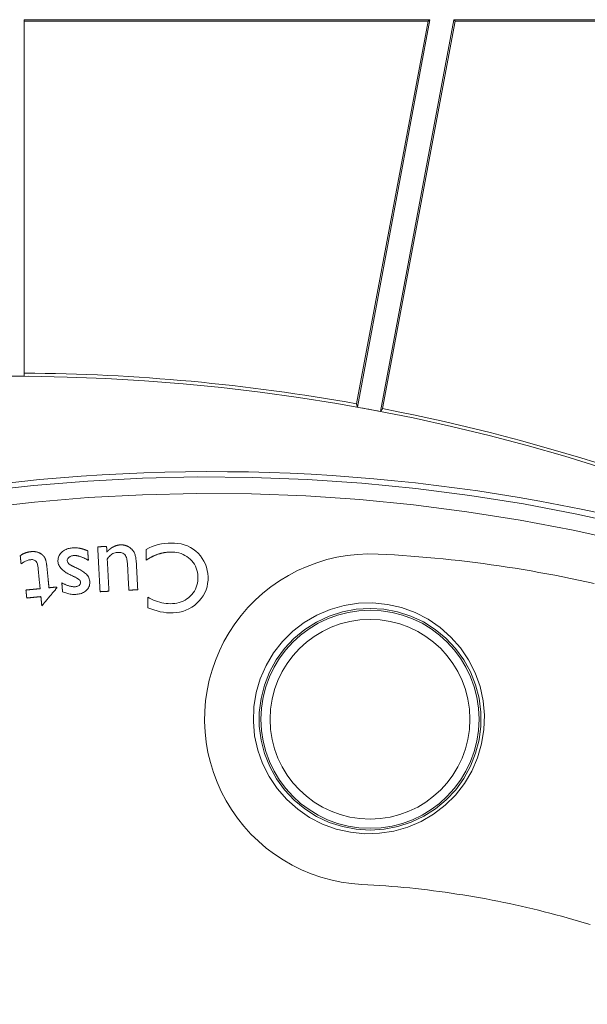
# Model space of a CAD drawing. Units: millimetres. Extents: x 100 to 973, y 75 to 1400.
# Drawn here: x 538 to 572, y 338 to 397 of the extents above; entities that cross this region are included whole.
import ezdxf

# ---------------------------------------------------------------- set-up
doc = ezdxf.new("R2010")
doc.units = ezdxf.units.MM
doc.header["$LTSCALE"] = 12
doc.layers.add('1', color=7, linetype='Continuous')

msp = doc.modelspace()

# ---------------------------------------------------------------- linework, layer by layer
at = {"layer": '1', "color": 7, "linetype": 'Continuous', "lineweight": 18}
for p, q in [((538.42487, 375.88087), (538.42487, 397.30522)), ((562.78194, 397.30522), (538.42487, 397.30522)), ((538.42487, 397.2101), (562.6674, 397.2101)), ((562.6674, 397.2101), (558.37271, 374.2274)), ((558.43138, 374.0235), (562.78194, 397.30522)), ((564.21025, 397.30522), (559.81149, 373.7656)), ((559.93983, 373.93455), (564.28924, 397.2101)), ((562.6674, 397.2101), (562.78194, 397.30522)), ((604.76366, 397.30522), (564.21025, 397.30522)), ((564.28924, 397.2101), (564.21025, 397.30522)), ((564.28924, 397.2101), (604.61096, 397.2101))]:
    msp.add_line(p, q, dxfattribs=at)
for points in [[(558.43138, 374.0235), (558.4302, 374.02758), (558.42903, 374.03165), (558.42786, 374.03573), (558.42668, 374.03981), (558.42551, 374.04389), (558.42434, 374.04797), (558.42316, 374.05205), (558.42199, 374.05613), (558.42082, 374.0602), (558.41965, 374.06428), (558.41847, 374.06836), (558.4173, 374.07244), (558.41613, 374.07652), (558.41495, 374.0806), (558.41378, 374.08467), (558.41261, 374.08875), (558.41143, 374.09283), (558.41026, 374.09691), (558.40909, 374.10099), (558.40791, 374.10507), (558.40674, 374.10914), (558.40557, 374.11322), (558.40439, 374.1173), (558.40322, 374.12138), (558.40205, 374.12546), (558.40087, 374.12953), (558.3997, 374.13361), (558.39853, 374.13769), (558.39735, 374.14177), (558.39618, 374.14585), (558.39501, 374.14992), (558.39383, 374.154), (558.39266, 374.15808), (558.39149, 374.16216), (558.39031, 374.16623), (558.38914, 374.17031), (558.38796, 374.17439), (558.38679, 374.17847), (558.38562, 374.18254), (558.38444, 374.18662), (558.38327, 374.1907), (558.3821, 374.19478), (558.38092, 374.19885), (558.37975, 374.20293), (558.37858, 374.20701), (558.3774, 374.21109), (558.37623, 374.21516), (558.37506, 374.21924), (558.37388, 374.22332), (558.37271, 374.2274)], [(559.93983, 373.93455), (559.93727, 373.93118), (559.9347, 373.9278), (559.93213, 373.92442), (559.92957, 373.92104), (559.927, 373.91766), (559.92443, 373.91428), (559.92187, 373.9109), (559.9193, 373.90753), (559.91673, 373.90415), (559.91417, 373.90077), (559.9116, 373.89739), (559.90903, 373.89401), (559.90647, 373.89063), (559.9039, 373.88725), (559.90133, 373.88388), (559.89877, 373.8805), (559.8962, 373.87712), (559.89363, 373.87374), (559.89107, 373.87036), (559.8885, 373.86698), (559.88593, 373.8636), (559.88337, 373.86022), (559.8808, 373.85684), (559.87823, 373.85347), (559.87566, 373.85009), (559.8731, 373.84671), (559.87053, 373.84333), (559.86796, 373.83995), (559.8654, 373.83657), (559.86283, 373.83319), (559.86026, 373.82981), (559.8577, 373.82643), (559.85513, 373.82305), (559.85256, 373.81967), (559.85, 373.81629), (559.84743, 373.81291), (559.84486, 373.80954), (559.8423, 373.80616), (559.83973, 373.80278), (559.83716, 373.7994), (559.8346, 373.79602), (559.83203, 373.79264), (559.82946, 373.78926), (559.82689, 373.78588), (559.82433, 373.7825), (559.82176, 373.77912), (559.81919, 373.77574), (559.81663, 373.77236), (559.81406, 373.76898), (559.81149, 373.7656)], [(542.83418, 365.63289), (542.84484, 365.63345), (542.8555, 365.634), (542.86616, 365.63456), (542.87682, 365.63512), (542.88749, 365.63568), (542.89815, 365.63624), (542.90881, 365.6368), (542.91947, 365.63735), (542.93013, 365.63791), (542.9408, 365.63847), (542.95146, 365.63903), (542.96212, 365.63959), (542.97278, 365.64015), (542.98344, 365.6407), (542.9941, 365.64126), (543.00477, 365.64182), (543.01543, 365.64238), (543.02609, 365.64294), (543.03675, 365.6435), (543.04741, 365.64405), (543.05808, 365.64461), (543.06874, 365.64517), (543.0794, 365.64573), (543.09006, 365.64629), (543.10072, 365.64685), (543.11139, 365.6474), (543.12205, 365.64796), (543.13271, 365.64852), (543.14337, 365.64908), (543.15403, 365.64964), (543.1647, 365.6502), (543.17536, 365.65075), (543.18602, 365.65131), (543.19668, 365.65187), (543.20734, 365.65243), (543.218, 365.65299), (543.22867, 365.65355), (543.23933, 365.65411), (543.24999, 365.65466), (543.26065, 365.65522), (543.27131, 365.65578), (543.28198, 365.65634), (543.29264, 365.6569), (543.3033, 365.65746), (543.31396, 365.65801), (543.32462, 365.65857), (543.33529, 365.65913), (543.34595, 365.65969), (543.35661, 365.66025), (543.36727, 365.66081)], [(542.97538, 362.93664), (542.97256, 362.99056), (542.96974, 363.04449), (542.96691, 363.09841), (542.96409, 363.15234), (542.96126, 363.20626), (542.95844, 363.26019), (542.95561, 363.31411), (542.95279, 363.36804), (542.94997, 363.42196), (542.94714, 363.47589), (542.94432, 363.52981), (542.94149, 363.58374), (542.93867, 363.63766), (542.93585, 363.69159), (542.93302, 363.74551), (542.9302, 363.79944), (542.92737, 363.85336), (542.92455, 363.90729), (542.92172, 363.96121), (542.9189, 364.01514), (542.91608, 364.06906), (542.91325, 364.12299), (542.91043, 364.17691), (542.9076, 364.23084), (542.90478, 364.28476), (542.90196, 364.33869), (542.89913, 364.39261), (542.89631, 364.44654), (542.89348, 364.50046), (542.89066, 364.55439), (542.88783, 364.60831), (542.88501, 364.66224), (542.88219, 364.71616), (542.87936, 364.77009), (542.87654, 364.82401), (542.87371, 364.87794), (542.87089, 364.93186), (542.86807, 364.98579), (542.86524, 365.03971), (542.86242, 365.09364), (542.85959, 365.14756), (542.85677, 365.20149), (542.85395, 365.25541), (542.85112, 365.30934), (542.8483, 365.36326), (542.84547, 365.41719), (542.84265, 365.47111), (542.83982, 365.52504), (542.837, 365.57896), (542.83418, 365.63289)], [(543.36727, 365.66081), (543.36763, 365.65395), (543.36799, 365.64709), (543.36835, 365.64023), (543.36871, 365.63337), (543.36907, 365.62651), (543.36943, 365.61965), (543.36979, 365.61279), (543.37014, 365.60594), (543.3705, 365.59908), (543.37086, 365.59222), (543.37122, 365.58536), (543.37158, 365.5785), (543.37194, 365.57164), (543.3723, 365.56478), (543.37266, 365.55792), (543.37302, 365.55107), (543.37338, 365.54421), (543.37374, 365.53735), (543.3741, 365.53049), (543.37446, 365.52363), (543.37481, 365.51677), (543.37517, 365.50991), (543.37553, 365.50305), (543.37589, 365.49619), (543.37625, 365.48934), (543.37661, 365.48248), (543.37697, 365.47562), (543.37733, 365.46876), (543.37769, 365.4619), (543.37805, 365.45504), (543.37841, 365.44818), (543.37877, 365.44132), (543.37912, 365.43447), (543.37948, 365.42761), (543.37984, 365.42075), (543.3802, 365.41389), (543.38056, 365.40703), (543.38092, 365.40017), (543.38128, 365.39331), (543.38164, 365.38645), (543.382, 365.3796), (543.38236, 365.37274), (543.38272, 365.36588), (543.38308, 365.35902), (543.38344, 365.35216), (543.38379, 365.3453), (543.38415, 365.33844), (543.38451, 365.33158), (543.38487, 365.32473), (543.38523, 365.31787)], [(543.38523, 365.31787), (543.39151, 365.32533), (543.39785, 365.33276), (543.40423, 365.34014), (543.41066, 365.34747), (543.41714, 365.35476), (543.42367, 365.362), (543.43025, 365.36919), (543.43688, 365.37634), (543.44357, 365.38344), (543.4503, 365.3905), (543.45709, 365.3975), (543.46393, 365.40446), (543.47083, 365.41137), (543.47777, 365.41822), (543.48477, 365.42502), (543.49181, 365.43177), (543.4989, 365.43847), (543.50604, 365.4451), (543.51324, 365.45169), (543.52048, 365.45822), (543.52777, 365.46469), (543.53512, 365.4711), (543.54251, 365.47746), (543.54996, 365.48377), (543.55746, 365.49001), (543.565, 365.49619), (543.57259, 365.50232), (543.58023, 365.50837), (543.58791, 365.51437), (543.59564, 365.5203), (543.60341, 365.52616), (543.61122, 365.53196), (543.61908, 365.5377), (543.62698, 365.54337), (543.63492, 365.54897), (543.64291, 365.55451), (543.65094, 365.55999), (543.65902, 365.56539), (543.66713, 365.57073), (543.6753, 365.57601), (543.6835, 365.58122), (543.69175, 365.58636), (543.70004, 365.59143), (543.70838, 365.59645), (543.71676, 365.60139), (543.72518, 365.60627), (543.73365, 365.61108), (543.74216, 365.61583), (543.75071, 365.62051), (543.75931, 365.62513)], [(543.75931, 365.62513), (543.7761, 365.63408), (543.793, 365.64275), (543.80999, 365.65112), (543.82709, 365.6592), (543.8443, 365.66698), (543.86162, 365.67446), (543.87904, 365.68162), (543.89658, 365.68848), (543.91423, 365.69501), (543.93199, 365.70123), (543.94987, 365.70711), (543.96787, 365.71267), (543.98598, 365.71789), (544.00422, 365.72277), (544.02258, 365.7273), (544.04107, 365.73148), (544.0597, 365.7353), (544.07844, 365.73875), (544.09724, 365.74182), (544.11606, 365.7445), (544.13487, 365.74679), (544.15367, 365.74869), (544.17247, 365.7502), (544.19126, 365.75135), (544.21006, 365.75212), (544.22884, 365.75253), (544.24762, 365.75257), (544.2664, 365.75226), (544.28517, 365.75157), (544.30394, 365.7505), (544.3227, 365.74905), (544.34146, 365.74722), (544.36021, 365.745), (544.37896, 365.74239), (544.39771, 365.73937), (544.41645, 365.73595), (544.43514, 365.73213), (544.45371, 365.72792), (544.47215, 365.72333), (544.49045, 365.71837), (544.50862, 365.71302), (544.52666, 365.7073), (544.54457, 365.70121), (544.56234, 365.69475), (544.57999, 365.68793), (544.5975, 365.68074), (544.61489, 365.67319), (544.63215, 365.66527), (544.64928, 365.657), (544.66629, 365.64838)], [(544.66629, 365.64838), (544.71462, 365.62092), (544.76095, 365.59081), (544.8052, 365.55796), (544.84729, 365.52226), (544.88714, 365.48357), (544.92436, 365.44214), (544.9584, 365.39863), (544.98934, 365.35313), (545.01722, 365.30566), (545.04113, 365.25566), (545.06136, 365.20355), (545.07838, 365.15068), (545.09282, 365.09733), (545.10519, 365.04359), (545.11578, 364.98952), (545.1249, 364.93517), (545.13275, 364.88059), (545.13947, 364.82579), (545.1452, 364.77081), (545.15005, 364.71566), (545.15408, 364.66038), (545.15739, 364.60505), (545.1603, 364.5497), (545.16319, 364.49434), (545.16609, 364.43899), (545.16899, 364.38364), (545.17189, 364.32828), (545.17479, 364.27293), (545.17769, 364.21758), (545.18058, 364.16222), (545.18348, 364.10687), (545.18638, 364.05152), (545.18928, 363.99616), (545.19218, 363.94081), (545.19508, 363.88546), (545.19798, 363.83011), (545.20088, 363.77475), (545.20378, 363.7194), (545.20668, 363.66405), (545.20957, 363.60869), (545.21247, 363.55334), (545.21537, 363.49799), (545.21827, 363.44263), (545.22117, 363.38728), (545.22407, 363.33193), (545.22697, 363.27657), (545.22987, 363.22122), (545.23277, 363.16587), (545.23566, 363.11052), (545.23856, 363.05516)], [(545.84519, 361.97248), (546.02773, 361.90175), (546.21187, 361.8383), (546.39777, 361.78285), (546.5856, 361.73626), (546.7756, 361.69955), (546.96804, 361.67397), (547.16326, 361.66107), (547.36107, 361.66261), (547.55736, 361.67866), (547.75115, 361.7099), (547.94223, 361.75756), (548.12947, 361.82263), (548.30822, 361.9041), (548.47794, 362.00155), (548.63878, 362.11477), (548.79006, 362.24282), (548.92907, 362.38222), (549.05525, 362.53286), (549.16742, 362.69579), (549.26269, 362.86901), (549.33899, 363.04932), (549.39658, 363.23661), (549.43573, 363.43067), (549.45652, 363.62731), (549.46028, 363.8243), (549.4472, 364.02166), (549.41587, 364.21708), (549.36644, 364.40679), (549.299, 364.59075), (549.21366, 364.769), (549.11229, 364.93885), (548.99669, 365.09779), (548.8662, 365.2453), (548.72066, 365.38024), (548.56378, 365.49916), (548.39676, 365.60225), (548.21905, 365.68872), (548.0326, 365.75643), (547.84176, 365.80564), (547.64702, 365.83831), (547.4494, 365.85605), (547.25237, 365.86036), (547.05625, 365.85351), (546.86097, 365.83648), (546.66659, 365.80847), (546.47318, 365.76856), (546.28186, 365.71599), (546.09545, 365.65082), (545.91426, 365.57268), (545.73844, 365.48117)], [(538.18287, 365.10534), (538.20545, 365.12087), (538.22827, 365.13591), (538.25133, 365.15046), (538.27463, 365.16451), (538.29817, 365.17806), (538.32195, 365.19112), (538.34597, 365.20367), (538.37023, 365.21573), (538.39473, 365.22728), (538.41948, 365.23834), (538.44446, 365.24889), (538.4697, 365.25893), (538.49517, 365.26848), (538.52089, 365.27751), (538.54685, 365.28604), (538.57306, 365.29406), (538.59942, 365.30154), (538.62588, 365.30848), (538.65239, 365.31487), (538.67897, 365.32072), (538.7056, 365.32604), (538.7323, 365.33085), (538.75906, 365.33514), (538.78588, 365.33893), (538.81276, 365.34222), (538.8397, 365.34501), (538.8667, 365.34726), (538.89378, 365.34891), (538.92093, 365.34991), (538.94816, 365.35026), (538.97547, 365.34992), (539.00288, 365.34886), (539.03032, 365.34705), (539.05768, 365.34447), (539.08485, 365.34112), (539.11183, 365.33697), (539.13861, 365.33202), (539.16521, 365.32625), (539.19161, 365.31965), (539.21781, 365.31219), (539.24381, 365.30387), (539.26961, 365.29467), (539.2952, 365.28456), (539.32049, 365.27358), (539.34534, 365.26179), (539.36974, 365.24919), (539.3937, 365.2358), (539.41721, 365.22163), (539.44029, 365.20669), (539.46294, 365.19098)], [(538.23193, 364.60915), (538.23095, 364.61908), (538.22997, 364.629), (538.22899, 364.63892), (538.22801, 364.64885), (538.22703, 364.65877), (538.22604, 364.66869), (538.22506, 364.67862), (538.22408, 364.68854), (538.2231, 364.69847), (538.22212, 364.70839), (538.22114, 364.71831), (538.22016, 364.72824), (538.21918, 364.73816), (538.21819, 364.74808), (538.21721, 364.75801), (538.21623, 364.76793), (538.21525, 364.77786), (538.21427, 364.78778), (538.21329, 364.7977), (538.21231, 364.80763), (538.21133, 364.81755), (538.21034, 364.82747), (538.20936, 364.8374), (538.20838, 364.84732), (538.2074, 364.85724), (538.20642, 364.86717), (538.20544, 364.87709), (538.20446, 364.88702), (538.20348, 364.89694), (538.2025, 364.90686), (538.20151, 364.91679), (538.20053, 364.92671), (538.19955, 364.93663), (538.19857, 364.94656), (538.19759, 364.95648), (538.19661, 364.96641), (538.19563, 364.97633), (538.19465, 364.98625), (538.19366, 364.99618), (538.19268, 365.0061), (538.1917, 365.01602), (538.19072, 365.02595), (538.18974, 365.03587), (538.18876, 365.04579), (538.18778, 365.05572), (538.1868, 365.06564), (538.18581, 365.07557), (538.18483, 365.08549), (538.18385, 365.09541), (538.18287, 365.10534)], [(539.46294, 365.19098), (539.46612, 365.18877), (539.46928, 365.18654), (539.47244, 365.18429), (539.47558, 365.18202), (539.4787, 365.17974), (539.48182, 365.17744), (539.48491, 365.17512), (539.488, 365.17278), (539.49107, 365.17042), (539.49412, 365.16804), (539.49717, 365.16565), (539.50019, 365.16324), (539.50321, 365.16081), (539.5062, 365.15836), (539.50919, 365.15589), (539.51215, 365.15341), (539.51511, 365.15091), (539.51805, 365.14839), (539.52097, 365.14585), (539.52387, 365.14329), (539.52677, 365.14072), (539.52964, 365.13813), (539.5325, 365.13552), (539.53535, 365.13289), (539.53817, 365.13024), (539.54098, 365.12758), (539.54378, 365.1249), (539.54655, 365.12221), (539.54931, 365.11949), (539.55205, 365.11677), (539.55478, 365.11402), (539.55748, 365.11126), (539.56017, 365.10849), (539.56284, 365.10569), (539.56549, 365.10288), (539.56813, 365.10006), (539.57075, 365.09722), (539.57335, 365.09436), (539.57593, 365.09149), (539.5785, 365.0886), (539.58105, 365.0857), (539.58358, 365.08278), (539.58609, 365.07984), (539.58859, 365.07689), (539.59107, 365.07392), (539.59353, 365.07094), (539.59597, 365.06794), (539.5984, 365.06493), (539.60081, 365.0619), (539.6032, 365.05885)], [(539.6032, 365.05885), (539.60593, 365.0552), (539.60863, 365.05152), (539.6113, 365.04781), (539.61393, 365.04409), (539.61652, 365.04034), (539.61908, 365.03657), (539.6216, 365.03278), (539.6241, 365.02896), (539.62656, 365.02513), (539.62899, 365.02127), (539.6314, 365.0174), (539.63377, 365.0135), (539.63612, 365.00959), (539.63844, 365.00567), (539.64073, 365.00172), (539.64299, 364.99776), (539.64523, 364.99379), (539.64744, 364.9898), (539.64963, 364.98579), (539.65179, 364.98178), (539.65393, 364.97775), (539.65604, 364.9737), (539.65813, 364.96965), (539.6602, 364.96558), (539.66224, 364.9615), (539.66427, 364.95742), (539.66627, 364.95332), (539.66825, 364.94921), (539.67021, 364.94509), (539.67215, 364.94097), (539.67407, 364.93683), (539.67597, 364.93269), (539.67785, 364.92853), (539.67972, 364.92437), (539.68156, 364.9202), (539.68339, 364.91602), (539.6852, 364.91183), (539.68699, 364.90764), (539.68876, 364.90344), (539.69052, 364.89923), (539.69226, 364.89501), (539.69398, 364.89079), (539.69569, 364.88656), (539.69738, 364.88232), (539.69906, 364.87808), (539.70072, 364.87383), (539.70237, 364.86957), (539.70401, 364.86531), (539.70563, 364.86105), (539.70724, 364.85678)], [(541.38507, 363.85579), (541.32919, 363.88223), (541.2733, 363.90868), (541.21742, 363.93512), (541.1616, 363.96167), (541.10636, 363.98918), (541.05184, 364.01789), (540.99812, 364.04792), (540.94527, 364.0794), (540.89339, 364.11249), (540.84259, 364.14736), (540.793, 364.18424), (540.74479, 364.22341), (540.69813, 364.2652), (540.65356, 364.30972), (540.612, 364.35668), (540.57386, 364.4063), (540.53952, 364.45887), (540.50961, 364.51449), (540.48514, 364.57219), (540.46643, 364.6319), (540.45372, 364.6937), (540.44727, 364.75636), (540.44606, 364.81908), (540.45006, 364.88187), (540.45974, 364.94425), (540.47515, 365.0048), (540.49636, 365.06342), (540.52343, 365.12007), (540.55605, 365.17415), (540.59326, 365.22467), (540.63467, 365.27186), (540.6799, 365.31594), (540.72788, 365.35646), (540.77832, 365.39332), (540.83118, 365.42659), (540.88644, 365.45631), (540.94389, 365.48244), (541.00251, 365.50474), (541.06206, 365.52342), (541.1225, 365.53872), (541.18375, 365.55088), (541.24577, 365.5601), (541.3084, 365.56654), (541.37105, 365.57066), (541.43364, 365.57285), (541.49616, 365.57295), (541.55862, 365.57081), (541.62099, 365.56623), (541.68328, 365.55897), (541.74548, 365.54873)], [(542.27569, 364.82278), (542.24634, 364.83988), (542.21682, 364.85659), (542.18714, 364.8729), (542.15728, 364.88882), (542.12725, 364.90434), (542.09705, 364.91945), (542.06667, 364.93415), (542.03611, 364.94843), (542.00536, 364.96228), (541.97443, 364.97571), (541.94332, 364.9887), (541.91202, 365.00124), (541.88052, 365.01334), (541.84883, 365.02499), (541.81694, 365.03618), (541.78485, 365.04689), (541.75253, 365.05707), (541.71995, 365.06665), (541.6871, 365.07558), (541.65406, 365.08376), (541.62091, 365.09111), (541.58767, 365.09754), (541.55434, 365.10296), (541.5209, 365.10726), (541.48733, 365.1103), (541.45362, 365.11192), (541.41975, 365.1119), (541.38568, 365.10997), (541.3515, 365.10613), (541.31765, 365.10042), (541.28434, 365.09272), (541.25159, 365.08289), (541.21943, 365.07077), (541.18817, 365.05631), (541.15833, 365.03969), (541.12993, 365.0209), (541.10296, 364.99995), (541.0776, 364.97664), (541.05469, 364.95094), (541.03505, 364.92269), (541.0196, 364.89184), (541.00943, 364.85903), (541.00509, 364.82478), (541.00656, 364.79045), (541.01217, 364.75644), (541.02163, 364.72358), (541.03526, 364.69203), (541.05297, 364.66254), (541.07419, 364.63585), (541.09871, 364.61179)], [(541.74548, 365.54873), (541.75548, 365.54677), (541.76547, 365.54474), (541.77544, 365.54264), (541.78539, 365.54048), (541.79533, 365.53825), (541.80525, 365.53596), (541.81516, 365.53361), (541.82506, 365.5312), (541.83494, 365.52874), (541.84481, 365.52622), (541.85467, 365.52366), (541.86451, 365.52105), (541.87435, 365.51839), (541.88417, 365.51569), (541.89398, 365.51294), (541.90378, 365.51015), (541.91357, 365.50732), (541.92335, 365.50445), (541.93311, 365.50155), (541.94287, 365.4986), (541.95261, 365.49562), (541.96234, 365.4926), (541.97206, 365.48955), (541.98177, 365.48646), (541.99147, 365.48334), (542.00116, 365.48019), (542.01084, 365.47702), (542.02051, 365.47381), (542.03016, 365.47057), (542.03981, 365.4673), (542.04945, 365.46401), (542.05908, 365.46068), (542.0687, 365.45733), (542.07832, 365.45396), (542.08792, 365.45055), (542.09751, 365.44712), (542.1071, 365.44367), (542.11668, 365.44019), (542.12624, 365.43669), (542.1358, 365.43316), (542.14535, 365.42961), (542.1549, 365.42604), (542.16443, 365.42244), (542.17396, 365.41882), (542.18348, 365.41519), (542.19299, 365.41153), (542.20249, 365.40785), (542.21199, 365.40415), (542.22147, 365.40043), (542.23095, 365.39669)], [(542.23095, 365.39669), (542.23185, 365.38521), (542.23274, 365.37374), (542.23364, 365.36226), (542.23453, 365.35078), (542.23543, 365.3393), (542.23632, 365.32782), (542.23722, 365.31635), (542.23811, 365.30487), (542.23901, 365.29339), (542.2399, 365.28191), (542.2408, 365.27043), (542.24169, 365.25895), (542.24259, 365.24748), (542.24348, 365.236), (542.24438, 365.22452), (542.24527, 365.21304), (542.24617, 365.20156), (542.24706, 365.19008), (542.24795, 365.17861), (542.24885, 365.16713), (542.24974, 365.15565), (542.25064, 365.14417), (542.25153, 365.13269), (542.25243, 365.12122), (542.25332, 365.10974), (542.25422, 365.09826), (542.25511, 365.08678), (542.25601, 365.0753), (542.2569, 365.06382), (542.2578, 365.05235), (542.25869, 365.04087), (542.25959, 365.02939), (542.26048, 365.01791), (542.26138, 365.00643), (542.26227, 364.99496), (542.26317, 364.98348), (542.26406, 364.972), (542.26496, 364.96052), (542.26585, 364.94904), (542.26675, 364.93756), (542.26764, 364.92609), (542.26854, 364.91461), (542.26943, 364.90313), (542.27033, 364.89165), (542.27122, 364.88017), (542.27212, 364.8687), (542.27301, 364.85722), (542.27391, 364.84574), (542.2748, 364.83426), (542.27569, 364.82278)], [(544.70437, 363.02719), (544.70082, 363.0949), (544.69728, 363.16261), (544.69373, 363.23032), (544.69018, 363.29803), (544.68664, 363.36575), (544.68309, 363.43346), (544.67955, 363.50117), (544.676, 363.56888), (544.67245, 363.6366), (544.66891, 363.70431), (544.66536, 363.77202), (544.66182, 363.83973), (544.65827, 363.90744), (544.65472, 363.97516), (544.65118, 364.04287), (544.64763, 364.11058), (544.64408, 364.17829), (544.64054, 364.24601), (544.63699, 364.31372), (544.63345, 364.38143), (544.6299, 364.44914), (544.62635, 364.51686), (544.62274, 364.58456), (544.61793, 364.65218), (544.61123, 364.71967), (544.6023, 364.787), (544.59067, 364.85413), (544.57565, 364.92103), (544.5563, 364.98739), (544.5316, 365.05175), (544.49973, 365.11313), (544.45886, 365.16849), (544.40764, 365.21494), (544.34866, 365.25031), (544.28414, 365.27519), (544.21725, 365.29064), (544.14879, 365.29859), (544.07996, 365.30046), (544.01163, 365.29736), (543.94388, 365.28845), (543.87676, 365.27296), (543.81133, 365.25078), (543.74908, 365.22246), (543.68993, 365.18824), (543.63374, 365.14835), (543.58114, 365.10367), (543.53263, 365.05537), (543.48775, 365.00386), (543.44615, 364.94948), (543.40751, 364.89249)], [(545.73844, 365.48117), (545.73867, 365.46825), (545.7389, 365.45533), (545.73913, 365.44241), (545.73936, 365.42949), (545.73959, 365.41657), (545.73982, 365.40365), (545.74005, 365.39073), (545.74028, 365.37781), (545.74051, 365.36489), (545.74074, 365.35197), (545.74098, 365.33905), (545.74121, 365.32613), (545.74144, 365.31321), (545.74167, 365.3003), (545.7419, 365.28738), (545.74213, 365.27446), (545.74236, 365.26154), (545.74259, 365.24862), (545.74282, 365.2357), (545.74305, 365.22278), (545.74329, 365.20986), (545.74352, 365.19694), (545.74375, 365.18402), (545.74398, 365.1711), (545.74421, 365.15818), (545.74444, 365.14526), (545.74467, 365.13234), (545.7449, 365.11942), (545.74513, 365.1065), (545.74536, 365.09358), (545.74559, 365.08066), (545.74583, 365.06774), (545.74606, 365.05482), (545.74629, 365.0419), (545.74652, 365.02898), (545.74675, 365.01606), (545.74698, 365.00314), (545.74721, 364.99022), (545.74744, 364.9773), (545.74767, 364.96438), (545.7479, 364.95146), (545.74813, 364.93854), (545.74837, 364.92562), (545.7486, 364.9127), (545.74883, 364.89978), (545.74906, 364.88686), (545.74929, 364.87394), (545.74952, 364.86102), (545.74975, 364.8481), (545.74998, 364.83518)], [(545.74998, 364.83518), (545.77585, 364.85234), (545.80186, 364.86927), (545.828, 364.88595), (545.85429, 364.90238), (545.88072, 364.91857), (545.9073, 364.93451), (545.93403, 364.95019), (545.96091, 364.96561), (545.98794, 364.98077), (546.01512, 364.99566), (546.04246, 365.01029), (546.06996, 365.02464), (546.09762, 365.03872), (546.12544, 365.05252), (546.15339, 365.06601), (546.18147, 365.0792), (546.20967, 365.09208), (546.238, 365.10465), (546.26645, 365.11689), (546.29503, 365.12882), (546.32375, 365.14043), (546.35259, 365.1517), (546.38157, 365.16265), (546.41068, 365.17327), (546.43993, 365.18354), (546.46933, 365.19348), (546.49886, 365.20308), (546.52849, 365.21231), (546.5582, 365.22118), (546.58798, 365.22967), (546.61781, 365.23779), (546.64771, 365.24552), (546.67767, 365.25288), (546.70769, 365.25986), (546.73778, 365.26646), (546.76792, 365.27267), (546.79813, 365.27851), (546.82841, 365.28396), (546.85874, 365.28902), (546.88914, 365.2937), (546.9196, 365.29799), (546.95013, 365.30189), (546.98072, 365.3054), (547.01137, 365.30853), (547.04209, 365.31126), (547.07288, 365.31359), (547.10372, 365.31554), (547.13463, 365.31709), (547.16561, 365.31824), (547.19665, 365.31899)], [(547.19665, 365.31899), (547.32715, 365.31757), (547.45633, 365.3082), (547.58411, 365.2903), (547.71037, 365.26321), (547.835, 365.22615), (547.95732, 365.17848), (548.07431, 365.12093), (548.18551, 365.05377), (548.29097, 364.9771), (548.3904, 364.89132), (548.48174, 364.79833), (548.56431, 364.69814), (548.63766, 364.59037), (548.70104, 364.47518), (548.75282, 364.35546), (548.79331, 364.23188), (548.82303, 364.10462), (548.84236, 363.97474), (548.85187, 363.84476), (548.85242, 363.71482), (548.84361, 363.58493), (548.82443, 363.45511), (548.79434, 363.32759), (548.75326, 363.20405), (548.70092, 363.08458), (548.6372, 362.96951), (548.56368, 362.86133), (548.48135, 362.76027), (548.39075, 362.66589), (548.29258, 362.57856), (548.1884, 362.5002), (548.07825, 362.43109), (547.96204, 362.37137), (547.84044, 362.32146), (547.716, 362.28203), (547.58909, 362.25249), (547.45988, 362.23223), (547.32911, 362.22072), (547.19876, 362.21734), (547.06896, 362.22132), (546.93966, 362.23241), (546.81087, 362.25042), (546.68256, 362.27516), (546.55523, 362.30632), (546.43009, 362.34328), (546.30709, 362.38565), (546.18608, 362.4331), (546.06695, 362.48532), (545.94959, 362.54206), (545.83391, 362.60306)], [(559.67411, 365.19821), (559.04725, 365.20916), (558.4251, 365.18087), (557.80761, 365.11389), (557.19475, 365.00831), (556.58658, 364.86374), (555.98575, 364.68021), (555.40158, 364.46067), (554.83469, 364.20602), (554.28494, 363.91651), (553.75243, 363.59192), (553.23781, 363.23195), (552.74876, 362.84171), (552.28777, 362.42391), (551.85455, 361.97884), (551.4491, 361.5065), (551.07179, 361.00651), (550.72612, 360.48276), (550.41626, 359.9421), (550.14172, 359.38485), (549.90236, 358.81108), (549.69848, 358.22066), (549.53123, 357.61498), (549.40326, 357.00373), (549.31427, 356.38849), (549.26395, 355.76932), (549.25244, 355.14618), (549.28037, 354.51916), (549.34763, 353.89658), (549.4532, 353.28321), (549.59663, 352.67892), (549.77789, 352.08373), (549.99741, 351.49772), (550.25432, 350.92478), (550.54473, 350.37304), (550.86795, 349.84248), (551.22382, 349.33299), (551.61257, 348.84471), (552.03408, 348.37884), (552.48174, 347.94276), (552.95347, 347.53767), (553.44906, 347.16329), (553.96856, 346.81968), (554.51231, 346.5073), (555.07439, 346.22998), (555.64902, 345.9901), (556.23601, 345.78716), (556.83535, 345.62111), (557.44716, 345.49229), (558.0698, 345.40176), (558.69701, 345.35082)], [(572.6471, 363.42562), (572.17505, 363.53086), (571.70235, 363.63308), (571.22901, 363.73227), (570.75503, 363.82844), (570.2804, 363.92158), (569.80513, 364.01169), (569.32921, 364.09876), (568.85264, 364.18281), (568.37543, 364.26381), (567.89757, 364.34177), (567.41906, 364.41669), (566.93991, 364.48857), (566.4601, 364.5574), (565.97965, 364.62318), (565.49854, 364.68591), (565.01679, 364.74558), (564.53438, 364.80218), (564.05132, 364.85571), (563.5676, 364.90617), (563.08323, 364.95354), (562.5982, 364.99782), (562.11251, 365.03901), (561.62616, 365.07709), (561.13914, 365.11206), (560.65147, 365.14391), (560.16312, 365.17263), (559.67411, 365.19821)], [(539.37564, 363.12069), (539.37041, 363.17362), (539.36518, 363.22655), (539.35994, 363.27947), (539.35471, 363.3324), (539.34948, 363.38532), (539.34424, 363.43825), (539.33901, 363.49118), (539.33378, 363.5441), (539.32854, 363.59703), (539.32331, 363.64996), (539.31808, 363.70288), (539.31285, 363.75581), (539.30761, 363.80874), (539.30238, 363.86166), (539.29715, 363.91459), (539.29191, 363.96752), (539.28668, 364.02044), (539.28145, 364.07337), (539.27621, 364.12629), (539.27098, 364.17922), (539.26575, 364.23215), (539.26051, 364.28507), (539.25528, 364.338), (539.25005, 364.39093), (539.2448, 364.44385), (539.23796, 364.4966), (539.22803, 364.54902), (539.21442, 364.6006), (539.19643, 364.6507), (539.17311, 364.69874), (539.144, 364.74286), (539.10825, 364.78207), (539.06593, 364.81459), (539.01845, 364.83887), (538.96744, 364.85473), (538.91457, 364.86286), (538.86133, 364.86445), (538.80842, 364.86077), (538.75573, 364.85336), (538.70349, 364.8428), (538.65227, 364.82937), (538.60203, 364.81328), (538.5527, 364.7947), (538.50423, 364.77378), (538.45656, 364.75068), (538.40969, 364.72556), (538.3638, 364.69868), (538.31893, 364.67024), (538.275, 364.64037), (538.23193, 364.60915)], [(539.70724, 364.85678), (539.71772, 364.82419), (539.72644, 364.79131), (539.73402, 364.75824), (539.74079, 364.72503), (539.74692, 364.69172), (539.75253, 364.65832), (539.75774, 364.62485), (539.7626, 364.59132), (539.76716, 364.55774), (539.77145, 364.52412), (539.77553, 364.49046), (539.77939, 364.45677), (539.78308, 364.42304), (539.78658, 364.38929), (539.78997, 364.35551), (539.79332, 364.32173), (539.79666, 364.28795), (539.8, 364.25417), (539.80334, 364.22039), (539.80668, 364.18661), (539.81002, 364.15283), (539.81336, 364.11905), (539.8167, 364.08528), (539.82004, 364.0515), (539.82338, 364.01772), (539.82672, 363.98394), (539.83006, 363.95016), (539.8334, 363.91638), (539.83674, 363.8826), (539.84008, 363.84882), (539.84342, 363.81504), (539.84676, 363.78126), (539.8501, 363.74748), (539.85344, 363.7137), (539.85678, 363.67992), (539.86012, 363.64614), (539.86346, 363.61236), (539.8668, 363.57858), (539.87014, 363.5448), (539.87348, 363.51102), (539.87682, 363.47724), (539.88016, 363.44346), (539.8835, 363.40968), (539.88684, 363.3759), (539.89018, 363.34212), (539.89352, 363.30834), (539.89686, 363.27456), (539.9002, 363.24078), (539.90354, 363.207), (539.90688, 363.17322)], [(541.09871, 364.61179), (541.10495, 364.60658), (541.11129, 364.60152), (541.11772, 364.5966), (541.12423, 364.59179), (541.13081, 364.58709), (541.13745, 364.58247), (541.14413, 364.57793), (541.15086, 364.57346), (541.15763, 364.56905), (541.16444, 364.5647), (541.17129, 364.56041), (541.17817, 364.55616), (541.18507, 364.55196), (541.19201, 364.5478), (541.19897, 364.54368), (541.20596, 364.53959), (541.21296, 364.53554), (541.21999, 364.53153), (541.22704, 364.52755), (541.23411, 364.52359), (541.24119, 364.51967), (541.24829, 364.51577), (541.2554, 364.5119), (541.26253, 364.50805), (541.26966, 364.50423), (541.27681, 364.50043), (541.28397, 364.49665), (541.29114, 364.49289), (541.29832, 364.48914), (541.30551, 364.48542), (541.31271, 364.48172), (541.31991, 364.47803), (541.32713, 364.47436), (541.33436, 364.4707), (541.34159, 364.46706), (541.34883, 364.46344), (541.35608, 364.45983), (541.36333, 364.45624), (541.3706, 364.45265), (541.37786, 364.44908), (541.38514, 364.44553), (541.39242, 364.44198), (541.3997, 364.43845), (541.40699, 364.43493), (541.41429, 364.43142), (541.42159, 364.42792), (541.4289, 364.42443), (541.43621, 364.42095), (541.44353, 364.41748), (541.45085, 364.41403)], [(543.40751, 364.89249), (543.40953, 364.85393), (543.41155, 364.81537), (543.41357, 364.77681), (543.41559, 364.73825), (543.41761, 364.6997), (543.41963, 364.66114), (543.42164, 364.62258), (543.42366, 364.58402), (543.42568, 364.54546), (543.4277, 364.5069), (543.42972, 364.46834), (543.43174, 364.42979), (543.43376, 364.39123), (543.43578, 364.35267), (543.4378, 364.31411), (543.43982, 364.27555), (543.44184, 364.23699), (543.44386, 364.19843), (543.44588, 364.15987), (543.4479, 364.12132), (543.44992, 364.08276), (543.45194, 364.0442), (543.45395, 364.00564), (543.45597, 363.96708), (543.45799, 363.92852), (543.46001, 363.88996), (543.46203, 363.8514), (543.46405, 363.81285), (543.46607, 363.77429), (543.46809, 363.73573), (543.47011, 363.69717), (543.47213, 363.65861), (543.47415, 363.62005), (543.47617, 363.58149), (543.47819, 363.54294), (543.48021, 363.50438), (543.48223, 363.46582), (543.48425, 363.42726), (543.48627, 363.3887), (543.48828, 363.35014), (543.4903, 363.31158), (543.49232, 363.27302), (543.49434, 363.23447), (543.49636, 363.19591), (543.49838, 363.15735), (543.5004, 363.11879), (543.50242, 363.08023), (543.50444, 363.04167), (543.50646, 363.00311), (543.50848, 362.96455)], [(540.68051, 363.46193), (540.71417, 363.44521), (540.74797, 363.42885), (540.78191, 363.41285), (540.81602, 363.39725), (540.8503, 363.38207), (540.88475, 363.36733), (540.91939, 363.35305), (540.95423, 363.33928), (540.98929, 363.32606), (541.02459, 363.31341), (541.06013, 363.3014), (541.09596, 363.29007), (541.13208, 363.27949), (541.16848, 363.26974), (541.20504, 363.26093), (541.24178, 363.25316), (541.27871, 363.24651), (541.31586, 363.24111), (541.35324, 363.2371), (541.39088, 363.23463), (541.42857, 363.23391), (541.46608, 363.23513), (541.50339, 363.2384), (541.54051, 363.24377), (541.57739, 363.25159), (541.61365, 363.2622), (541.64868, 363.2759), (541.68223, 363.29314), (541.71367, 363.31418), (541.7421, 363.33884), (541.76691, 363.36748), (541.78633, 363.39978), (541.79922, 363.4354), (541.80485, 363.47267), (541.80378, 363.51052), (541.79598, 363.54757), (541.7816, 363.5825), (541.76161, 363.61467), (541.73749, 363.64366), (541.71036, 363.66972), (541.68088, 363.69342), (541.65004, 363.71512), (541.61838, 363.73535), (541.58612, 363.75448), (541.5534, 363.77277), (541.52028, 363.79036), (541.48684, 363.80738), (541.45314, 363.82392), (541.41921, 363.84004), (541.38507, 363.85579)], [(541.45085, 364.41403), (541.513, 364.38517), (541.57479, 364.35565), (541.63617, 364.32538), (541.69711, 364.29428), (541.75752, 364.26222), (541.81733, 364.22904), (541.87643, 364.19457), (541.9347, 364.15853), (541.99193, 364.12058), (542.04753, 364.08041), (542.10077, 364.03753), (542.15079, 363.99096), (542.19663, 363.93964), (542.23785, 363.88479), (542.27366, 363.82692), (542.30374, 363.76585), (542.32776, 363.70138), (542.34507, 363.63483), (542.3556, 363.56734), (542.3598, 363.49897), (542.35761, 363.43005), (542.34847, 363.3624), (542.33198, 363.29638), (542.30777, 363.23208), (542.27618, 363.17088), (542.2382, 363.11395), (542.19429, 363.06097), (542.14559, 363.01231), (542.0933, 362.96828), (542.03752, 362.9288), (541.97827, 362.89382), (541.91635, 362.86366), (541.85266, 362.8384), (541.78734, 362.8177), (541.72051, 362.8012), (541.65289, 362.78873), (541.58511, 362.77998), (541.51719, 362.77458), (541.44915, 362.7724), (541.38097, 362.77343), (541.31267, 362.7776), (541.24427, 362.78487), (541.17644, 362.79507), (541.1094, 362.80802), (541.04309, 362.82358), (540.97749, 362.84163), (540.91256, 362.86203), (540.84827, 362.88467), (540.78459, 362.90946), (540.72148, 362.9363)], [(540.72148, 362.9363), (540.72066, 362.94682), (540.71984, 362.95733), (540.71903, 362.96784), (540.71821, 362.97835), (540.71739, 362.98887), (540.71657, 362.99938), (540.71575, 363.00989), (540.71493, 363.0204), (540.71411, 363.03092), (540.71329, 363.04143), (540.71247, 363.05194), (540.71165, 363.06245), (540.71083, 363.07297), (540.71001, 363.08348), (540.70919, 363.09399), (540.70837, 363.1045), (540.70755, 363.11502), (540.70673, 363.12553), (540.70591, 363.13604), (540.70509, 363.14655), (540.70427, 363.15707), (540.70345, 363.16758), (540.70263, 363.17809), (540.70181, 363.1886), (540.701, 363.19912), (540.70018, 363.20963), (540.69936, 363.22014), (540.69854, 363.23065), (540.69772, 363.24117), (540.6969, 363.25168), (540.69608, 363.26219), (540.69526, 363.2727), (540.69444, 363.28322), (540.69362, 363.29373), (540.6928, 363.30424), (540.69198, 363.31475), (540.69116, 363.32527), (540.69034, 363.33578), (540.68952, 363.34629), (540.6887, 363.3568), (540.68788, 363.36732), (540.68706, 363.37783), (540.68624, 363.38834), (540.68542, 363.39885), (540.6846, 363.40937), (540.68378, 363.41988), (540.68296, 363.43039), (540.68215, 363.4409), (540.68133, 363.45142), (540.68051, 363.46193)], [(538.52567, 363.03665), (538.54267, 363.03833), (538.55966, 363.04001), (538.57666, 363.04169), (538.59366, 363.04338), (538.61066, 363.04506), (538.62766, 363.04674), (538.64466, 363.04842), (538.66166, 363.0501), (538.67866, 363.05178), (538.69566, 363.05346), (538.71266, 363.05514), (538.72966, 363.05682), (538.74666, 363.0585), (538.76366, 363.06018), (538.78066, 363.06186), (538.79766, 363.06354), (538.81466, 363.06523), (538.83166, 363.06691), (538.84866, 363.06859), (538.86566, 363.07027), (538.88266, 363.07195), (538.89966, 363.07363), (538.91665, 363.07531), (538.93365, 363.07699), (538.95065, 363.07867), (538.96765, 363.08035), (538.98465, 363.08203), (539.00165, 363.08371), (539.01865, 363.0854), (539.03565, 363.08708), (539.05265, 363.08876), (539.06965, 363.09044), (539.08665, 363.09212), (539.10365, 363.0938), (539.12065, 363.09548), (539.13765, 363.09716), (539.15465, 363.09884), (539.17165, 363.10052), (539.18865, 363.1022), (539.20565, 363.10388), (539.22265, 363.10557), (539.23965, 363.10725), (539.25665, 363.10893), (539.27364, 363.11061), (539.29064, 363.11229), (539.30764, 363.11397), (539.32464, 363.11565), (539.34164, 363.11733), (539.35864, 363.11901), (539.37564, 363.12069)], [(538.57299, 362.55799), (538.57205, 362.56757), (538.5711, 362.57714), (538.57015, 362.58671), (538.56921, 362.59629), (538.56826, 362.60586), (538.56731, 362.61543), (538.56637, 362.625), (538.56542, 362.63458), (538.56447, 362.64415), (538.56353, 362.65372), (538.56258, 362.6633), (538.56163, 362.67287), (538.56069, 362.68244), (538.55974, 362.69202), (538.55879, 362.70159), (538.55785, 362.71116), (538.5569, 362.72074), (538.55595, 362.73031), (538.55501, 362.73988), (538.55406, 362.74946), (538.55312, 362.75903), (538.55217, 362.7686), (538.55122, 362.77818), (538.55028, 362.78775), (538.54933, 362.79732), (538.54838, 362.8069), (538.54744, 362.81647), (538.54649, 362.82604), (538.54554, 362.83562), (538.5446, 362.84519), (538.54365, 362.85476), (538.5427, 362.86433), (538.54176, 362.87391), (538.54081, 362.88348), (538.53986, 362.89305), (538.53892, 362.90263), (538.53797, 362.9122), (538.53702, 362.92177), (538.53608, 362.93135), (538.53513, 362.94092), (538.53418, 362.95049), (538.53324, 362.96007), (538.53229, 362.96964), (538.53134, 362.97921), (538.5304, 362.98879), (538.52945, 362.99836), (538.52851, 363.00793), (538.52756, 363.01751), (538.52661, 363.02708), (538.52567, 363.03665)], [(540.37978, 363.16689), (540.36174, 363.14528), (540.34371, 363.12368), (540.32567, 363.10208), (540.30763, 363.08047), (540.28959, 363.05887), (540.27155, 363.03726), (540.25351, 363.01566), (540.23548, 362.99406), (540.21744, 362.97245), (540.1994, 362.95085), (540.18136, 362.92925), (540.16332, 362.90764), (540.14529, 362.88604), (540.12725, 362.86443), (540.10921, 362.84283), (540.09117, 362.82123), (540.07313, 362.79962), (540.0551, 362.77802), (540.03706, 362.75642), (540.01902, 362.73481), (540.00098, 362.71321), (539.98294, 362.6916), (539.96491, 362.67), (539.94687, 362.6484), (539.92883, 362.62679), (539.91079, 362.60519), (539.89275, 362.58359), (539.87471, 362.56198), (539.85668, 362.54038), (539.83864, 362.51878), (539.8206, 362.49717), (539.80256, 362.47557), (539.78452, 362.45396), (539.76649, 362.43236), (539.74845, 362.41076), (539.73041, 362.38915), (539.71237, 362.36755), (539.69433, 362.34595), (539.6763, 362.32434), (539.65826, 362.30274), (539.64022, 362.28113), (539.62218, 362.25953), (539.60414, 362.23793), (539.58611, 362.21632), (539.56807, 362.19472), (539.55003, 362.17312), (539.53199, 362.15151), (539.51395, 362.12991), (539.49591, 362.1083), (539.47788, 362.0867)], [(539.90688, 363.17322), (539.91623, 363.17414), (539.92559, 363.17507), (539.93494, 363.17599), (539.94429, 363.17692), (539.95365, 363.17784), (539.963, 363.17877), (539.97236, 363.17969), (539.98171, 363.18062), (539.99106, 363.18154), (540.00042, 363.18247), (540.00977, 363.18339), (540.01913, 363.18432), (540.02848, 363.18524), (540.03783, 363.18617), (540.04719, 363.18709), (540.05654, 363.18802), (540.0659, 363.18894), (540.07525, 363.18987), (540.08461, 363.19079), (540.09396, 363.19172), (540.10331, 363.19264), (540.11267, 363.19357), (540.12202, 363.19449), (540.13138, 363.19542), (540.14073, 363.19634), (540.15008, 363.19726), (540.15944, 363.19819), (540.16879, 363.19911), (540.17815, 363.20004), (540.1875, 363.20096), (540.19685, 363.20189), (540.20621, 363.20281), (540.21556, 363.20374), (540.22492, 363.20466), (540.23427, 363.20559), (540.24363, 363.20651), (540.25298, 363.20744), (540.26233, 363.20836), (540.27169, 363.20929), (540.28104, 363.21021), (540.2904, 363.21114), (540.29975, 363.21206), (540.3091, 363.21299), (540.31846, 363.21391), (540.32781, 363.21484), (540.33717, 363.21576), (540.34652, 363.21669), (540.35587, 363.21761), (540.36523, 363.21854), (540.37458, 363.21946)], [(540.37458, 363.21946), (540.37469, 363.21841), (540.37479, 363.21736), (540.37489, 363.21631), (540.375, 363.21526), (540.3751, 363.2142), (540.37521, 363.21315), (540.37531, 363.2121), (540.37541, 363.21105), (540.37552, 363.21), (540.37562, 363.20895), (540.37573, 363.2079), (540.37583, 363.20684), (540.37593, 363.20579), (540.37604, 363.20474), (540.37614, 363.20369), (540.37625, 363.20264), (540.37635, 363.20159), (540.37645, 363.20053), (540.37656, 363.19948), (540.37666, 363.19843), (540.37677, 363.19738), (540.37687, 363.19633), (540.37697, 363.19528), (540.37708, 363.19423), (540.37718, 363.19317), (540.37729, 363.19212), (540.37739, 363.19107), (540.37749, 363.19002), (540.3776, 363.18897), (540.3777, 363.18792), (540.37781, 363.18687), (540.37791, 363.18581), (540.37801, 363.18476), (540.37812, 363.18371), (540.37822, 363.18266), (540.37833, 363.18161), (540.37843, 363.18056), (540.37853, 363.1795), (540.37864, 363.17845), (540.37874, 363.1774), (540.37885, 363.17635), (540.37895, 363.1753), (540.37905, 363.17425), (540.37916, 363.1732), (540.37926, 363.17214), (540.37937, 363.17109), (540.37947, 363.17004), (540.37957, 363.16899), (540.37968, 363.16794), (540.37978, 363.16689)], [(543.50848, 362.96455), (543.49782, 362.964), (543.48715, 362.96344), (543.47649, 362.96288), (543.46583, 362.96232), (543.45517, 362.96176), (543.44451, 362.9612), (543.43384, 362.96065), (543.42318, 362.96009), (543.41252, 362.95953), (543.40186, 362.95897), (543.3912, 362.95841), (543.38054, 362.95785), (543.36987, 362.9573), (543.35921, 362.95674), (543.34855, 362.95618), (543.33789, 362.95562), (543.32723, 362.95506), (543.31656, 362.9545), (543.3059, 362.95395), (543.29524, 362.95339), (543.28458, 362.95283), (543.27392, 362.95227), (543.26325, 362.95171), (543.25259, 362.95115), (543.24193, 362.95059), (543.23127, 362.95004), (543.22061, 362.94948), (543.20995, 362.94892), (543.19928, 362.94836), (543.18862, 362.9478), (543.17796, 362.94724), (543.1673, 362.94669), (543.15664, 362.94613), (543.14597, 362.94557), (543.13531, 362.94501), (543.12465, 362.94445), (543.11399, 362.94389), (543.10333, 362.94334), (543.09266, 362.94278), (543.082, 362.94222), (543.07134, 362.94166), (543.06068, 362.9411), (543.05002, 362.94054), (543.03935, 362.93999), (543.02869, 362.93943), (543.01803, 362.93887), (543.00737, 362.93831), (542.99671, 362.93775), (542.98605, 362.93719), (542.97538, 362.93664)], [(545.23856, 363.05516), (545.22788, 363.0546), (545.2172, 363.05404), (545.20651, 363.05348), (545.19583, 363.05292), (545.18514, 363.05236), (545.17446, 363.0518), (545.16378, 363.05125), (545.15309, 363.05069), (545.14241, 363.05013), (545.13172, 363.04957), (545.12104, 363.04901), (545.11036, 363.04845), (545.09967, 363.04789), (545.08899, 363.04733), (545.07831, 363.04677), (545.06762, 363.04621), (545.05694, 363.04565), (545.04625, 363.04509), (545.03557, 363.04453), (545.02489, 363.04397), (545.0142, 363.04341), (545.00352, 363.04285), (544.99283, 363.04229), (544.98215, 363.04173), (544.97147, 363.04117), (544.96078, 363.04061), (544.9501, 363.04005), (544.93941, 363.03949), (544.92873, 363.03894), (544.91805, 363.03838), (544.90736, 363.03782), (544.89668, 363.03726), (544.886, 363.0367), (544.87531, 363.03614), (544.86463, 363.03558), (544.85394, 363.03502), (544.84326, 363.03446), (544.83258, 363.0339), (544.82189, 363.03334), (544.81121, 363.03278), (544.80052, 363.03222), (544.78984, 363.03166), (544.77916, 363.0311), (544.76847, 363.03054), (544.75779, 363.02998), (544.74711, 363.02942), (544.73642, 363.02886), (544.72574, 363.0283), (544.71505, 363.02774), (544.70437, 363.02719)], [(539.42297, 362.64203), (539.40597, 362.64035), (539.38897, 362.63867), (539.37197, 362.63699), (539.35497, 362.63531), (539.33797, 362.63363), (539.32097, 362.63195), (539.30397, 362.63027), (539.28697, 362.62859), (539.26997, 362.62691), (539.25297, 362.62523), (539.23597, 362.62354), (539.21897, 362.62186), (539.20197, 362.62018), (539.18498, 362.6185), (539.16798, 362.61682), (539.15098, 362.61514), (539.13398, 362.61346), (539.11698, 362.61178), (539.09998, 362.6101), (539.08298, 362.60842), (539.06598, 362.60674), (539.04898, 362.60506), (539.03198, 362.60337), (539.01498, 362.60169), (538.99798, 362.60001), (538.98098, 362.59833), (538.96398, 362.59665), (538.94698, 362.59497), (538.92998, 362.59329), (538.91298, 362.59161), (538.89598, 362.58993), (538.87898, 362.58825), (538.86198, 362.58657), (538.84498, 362.58489), (538.82799, 362.5832), (538.81099, 362.58152), (538.79399, 362.57984), (538.77699, 362.57816), (538.75999, 362.57648), (538.74299, 362.5748), (538.72599, 362.57312), (538.70899, 362.57144), (538.69199, 362.56976), (538.67499, 362.56808), (538.65799, 362.5664), (538.64099, 362.56472), (538.62399, 362.56304), (538.60699, 362.56135), (538.58999, 362.55967), (538.57299, 362.55799)], [(539.47788, 362.0867), (539.47678, 362.09781), (539.47568, 362.10891), (539.47458, 362.12002), (539.47348, 362.13113), (539.47239, 362.14223), (539.47129, 362.15334), (539.47019, 362.16445), (539.46909, 362.17555), (539.46799, 362.18666), (539.4669, 362.19777), (539.4658, 362.20887), (539.4647, 362.21998), (539.4636, 362.23109), (539.4625, 362.24219), (539.4614, 362.2533), (539.46031, 362.26441), (539.45921, 362.27551), (539.45811, 362.28662), (539.45701, 362.29773), (539.45591, 362.30883), (539.45482, 362.31994), (539.45372, 362.33105), (539.45262, 362.34215), (539.45152, 362.35326), (539.45042, 362.36437), (539.44932, 362.37547), (539.44823, 362.38658), (539.44713, 362.39769), (539.44603, 362.40879), (539.44493, 362.4199), (539.44383, 362.43101), (539.44274, 362.44211), (539.44164, 362.45322), (539.44054, 362.46433), (539.43944, 362.47543), (539.43834, 362.48654), (539.43724, 362.49765), (539.43615, 362.50875), (539.43505, 362.51986), (539.43395, 362.53097), (539.43285, 362.54207), (539.43175, 362.55318), (539.43066, 362.56429), (539.42956, 362.57539), (539.42846, 362.5865), (539.42736, 362.59761), (539.42626, 362.60871), (539.42517, 362.61982), (539.42407, 362.63093), (539.42297, 362.64203)], [(545.83391, 362.60306), (545.83414, 362.59045), (545.83437, 362.57784), (545.83459, 362.56523), (545.83482, 362.55262), (545.83504, 362.54001), (545.83527, 362.52739), (545.83549, 362.51478), (545.83572, 362.50217), (545.83594, 362.48956), (545.83617, 362.47695), (545.83639, 362.46434), (545.83662, 362.45172), (545.83685, 362.43911), (545.83707, 362.4265), (545.8373, 362.41389), (545.83752, 362.40128), (545.83775, 362.38866), (545.83797, 362.37605), (545.8382, 362.36344), (545.83842, 362.35083), (545.83865, 362.33822), (545.83887, 362.32561), (545.8391, 362.31299), (545.83932, 362.30038), (545.83955, 362.28777), (545.83978, 362.27516), (545.84, 362.26255), (545.84023, 362.24994), (545.84045, 362.23732), (545.84068, 362.22471), (545.8409, 362.2121), (545.84113, 362.19949), (545.84135, 362.18688), (545.84158, 362.17427), (545.8418, 362.16165), (545.84203, 362.14904), (545.84226, 362.13643), (545.84248, 362.12382), (545.84271, 362.11121), (545.84293, 362.0986), (545.84316, 362.08598), (545.84338, 362.07337), (545.84361, 362.06076), (545.84383, 362.04815), (545.84406, 362.03554), (545.84428, 362.02293), (545.84451, 362.01031), (545.84474, 361.9977), (545.84496, 361.98509), (545.84519, 361.97248)], [(558.69701, 345.35082), (559.05735, 345.33185), (559.41719, 345.31057), (559.77654, 345.28698), (560.13541, 345.26109), (560.49378, 345.23291), (560.85167, 345.20243), (561.20907, 345.16967), (561.56598, 345.13464), (561.92241, 345.09733), (562.27835, 345.05775), (562.63381, 345.01591), (562.98879, 344.97182), (563.34329, 344.92547), (563.69731, 344.87687), (564.05085, 344.82603), (564.40391, 344.77294), (564.75649, 344.7176), (565.1086, 344.66003), (565.46023, 344.60021), (565.81137, 344.53816), (566.16205, 344.47387), (566.51224, 344.40735), (566.86196, 344.33859), (567.21121, 344.2676), (567.55997, 344.19438), (567.90827, 344.11894), (568.25608, 344.04126), (568.60343, 343.96135), (568.95029, 343.87921), (569.29668, 343.79484), (569.64259, 343.70822), (569.98802, 343.61937), (570.33298, 343.52828), (570.67746, 343.43495), (571.02146, 343.33937), (571.36498, 343.24155), (571.70802, 343.14149), (572.05058, 343.03917), (572.39266, 342.9346)]]:
    msp.add_lwpolyline(points, dxfattribs=at)
at = {"layer": '1', "color": 7, "linetype": 'Continuous', "lineweight": 13}
for points in [[(535.73648, 368.95088), (538.98317, 369.31597), (542.24618, 369.58467), (545.52563, 369.75622), (548.82168, 369.82961), (552.12562, 369.80373), (555.41391, 369.67905), (558.68546, 369.45673), (561.94044, 369.13765), (565.17893, 368.72245), (568.40102, 368.21149), (571.60671, 367.60486), (574.79598, 366.90244), (577.96877, 366.1038), (581.12494, 365.20829), (584.26436, 364.21497), (587.3836, 363.12379), (590.45773, 361.94347), (593.48211, 360.67703), (596.4573, 359.32544), (599.38373, 357.88946), (602.26169, 356.36958), (605.09134, 354.7661), (607.87273, 353.07907)], [(607.32903, 352.2433), (604.5717, 353.91548), (601.7665, 355.5048), (598.91339, 357.0112), (596.01221, 358.43439), (593.06266, 359.77387), (590.06433, 361.0289), (587.01665, 362.19853), (583.92434, 363.27972), (580.81209, 364.26383), (577.68322, 365.15096), (574.53789, 365.94202), (571.37621, 366.63767), (568.19824, 367.23832), (565.00402, 367.7441), (561.79352, 368.15491), (558.56669, 368.4704), (555.32341, 368.68992), (552.06354, 368.81261), (548.78823, 368.8373), (545.52097, 368.76356), (542.27018, 368.59249), (539.03569, 368.3251), (535.81737, 367.96213)]]:
    msp.add_lwpolyline(points, dxfattribs=at)
at = {"layer": '1', "color": 7, "linetype": 'Continuous', "lineweight": 18}
msp.add_lwpolyline([(560.60893, 348.55199), (559.74526, 348.41954), (558.87403, 348.39655), (558.0026, 348.48354), (557.15383, 348.67802), (556.3315, 348.97907), (555.55907, 349.37777), (554.84228, 349.86981), (554.18847, 350.45146), (553.6173, 351.10483), (553.12974, 351.82806), (552.73637, 352.60717), (552.44518, 353.42456), (552.25711, 354.27898), (552.17819, 355.14514), (552.20823, 356.01354), (552.34812, 356.87761), (552.59338, 357.71027), (552.94251, 358.50882), (553.39031, 359.25874), (553.92516, 359.94198), (554.5465, 360.5575), (555.23681, 361.08732), (555.98679, 361.52577), (556.79201, 361.86919), (557.62707, 362.10694), (558.48819, 362.23884), (559.3617, 362.26181), (560.22512, 362.17596), (561.07748, 361.98136), (561.89528, 361.68285), (562.66754, 361.28562), (563.38978, 360.79094), (564.03924, 360.21441), (564.61303, 359.55976), (565.10242, 358.83524), (565.49428, 358.06116), (565.78824, 357.2384), (565.97613, 356.38766), (566.0558, 355.52321), (566.02614, 354.64836), (565.88789, 353.79063), (565.64297, 352.95584), (565.29316, 352.15409), (564.84906, 351.40864), (564.31159, 350.72049), (563.6928, 350.10631), (563.00496, 349.57689), (562.24969, 349.13425), (561.4489, 348.79187), (560.60893, 348.55199)], close=True, dxfattribs=at)
at = {"layer": '1', "color": 7, "linetype": 'Continuous', "lineweight": 13}
msp.add_lwpolyline([(559.19384, 348.61181), (560.03309, 348.66575), (560.8594, 348.82513), (561.65243, 349.08476), (562.40691, 349.44154), (563.1153, 349.89307), (563.75617, 350.42537), (564.32833, 351.03679), (564.8195, 351.71548), (565.21959, 352.44613), (565.52751, 353.22755), (565.73374, 354.03653), (565.83714, 354.86431), (565.83592, 355.70452), (565.73029, 356.53101), (565.52124, 357.34119), (565.21163, 358.12023), (564.80957, 358.84962), (564.31539, 359.5283), (563.74294, 360.1365), (563.10003, 360.66749), (562.39019, 361.11711), (561.63581, 361.47129), (560.84047, 361.72921), (560.01639, 361.88583), (559.18516, 361.93766), (558.34767, 361.8846), (557.5268, 361.72754), (556.73406, 361.46975), (555.97306, 361.11133), (555.26395, 360.66036), (554.61801, 360.12446), (554.04866, 359.51654), (553.55637, 358.83725), (553.15451, 358.104), (552.8485, 357.32875), (552.64037, 356.51459), (552.53678, 355.68718), (552.53744, 354.85188), (552.6434, 354.01905), (552.85118, 353.2125), (553.16029, 352.43323), (553.5639, 351.70037), (554.05395, 351.02654), (554.62937, 350.41435), (555.27236, 349.883), (555.97729, 349.43582), (556.73727, 349.07846), (557.5295, 348.82123), (558.35241, 348.66427), (559.19384, 348.61181)], close=True, dxfattribs=at)
at = {"layer": '1', "color": 7, "linetype": 'Continuous', "lineweight": 18}
for radius in [6.55237, 6]:
    msp.add_circle((559.18562, 355.27574), radius, dxfattribs=at)
for centre, radius, start, end in [((537.67487, 259.12479), 116.75674, 58.227938, 132.151146), ((537.67487, 259.12479), 116.75849, 89.631957, 90.368043), ((537.67487, 259.12479), 116.94875, 79.805971, 89.632556), ((537.67487, 259.12479), 116.75849, 79.07095, 79.759927), ((537.67487, 259.12479), 116.94875, 64.23137, 79.024906), ((549.65213, 260.15228), 110, 49.374908, 134.843264)]:
    msp.add_arc(centre, radius, start, end, dxfattribs=at)

doc.saveas('drawing.dxf')
